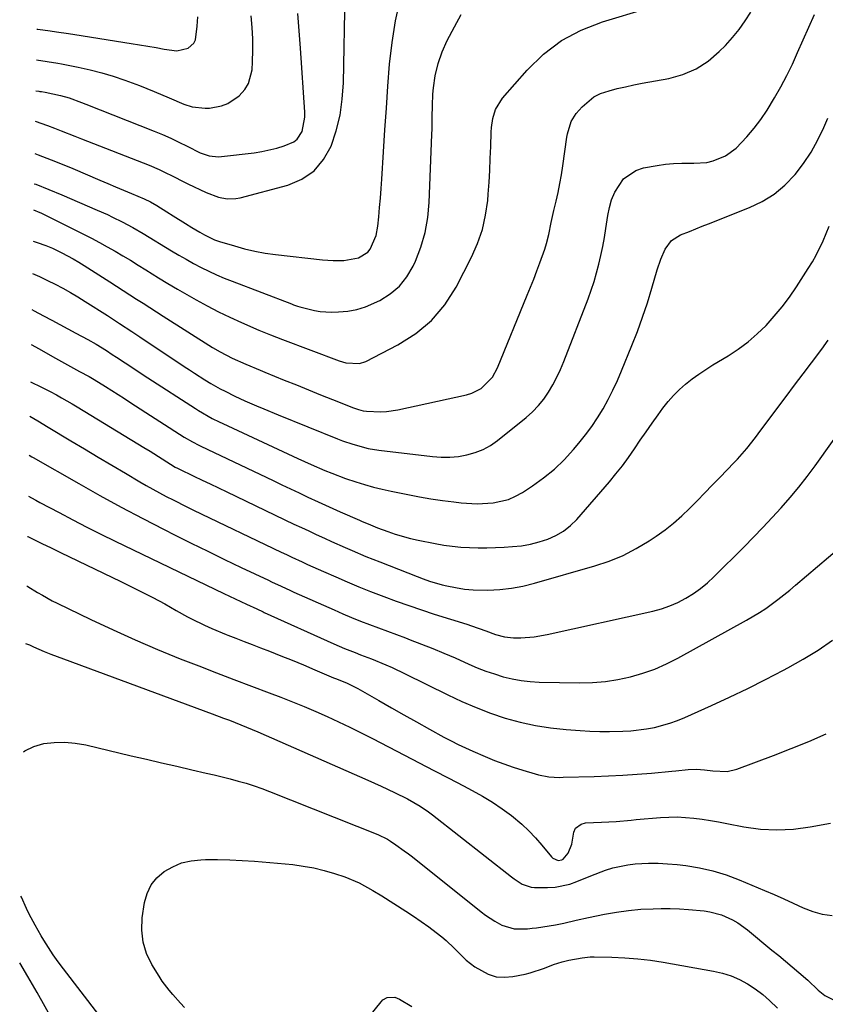
# Model space of a CAD drawing. Units: inches. Extents: x 1885136 to 1889710, y 432604 to 437960.
# Drawn here: x 1885202 to 1885452, y 436266 to 436572 of the extents above; entities that cross this region are included whole.
import ezdxf

# ---------------------------------------------------------------- set-up
doc = ezdxf.new("R2010")
doc.units = ezdxf.units.IN
doc.header["$MEASUREMENT"] = 0
doc.layers.add('7', color=7, linetype='Continuous')
doc.layers.add('8', color=7, linetype='Continuous')

msp = doc.modelspace()

# ---------------------------------------------------------------- linework, layer by layer
at = {"layer": '7', "color": 18}
for points in [[(1885206.89, 436540.23, 1752), (1885210.71, 436538.87, 1752), (1885212.89, 436538.03, 1752), (1885214.98, 436537.21, 1752), (1885219.15, 436535.57, 1752), (1885221.24, 436534.75, 1752), (1885242.27, 436526.52, 1752), (1885245.35, 436525.22, 1752), (1885246.86, 436524.51, 1752), (1885249.84, 436523.02, 1752), (1885252.83, 436521.52, 1752), (1885254.33, 436520.78, 1752), (1885260.01, 436518.01, 1752), (1885263.84, 436516.59, 1752), (1885266.51, 436516.1, 1752), (1885269.18, 436516.18, 1752), (1885270.51, 436516.44, 1752), (1885285.35, 436520.32, 1752), (1885289.75, 436522.21, 1752), (1885293.57, 436524.75, 1752), (1885296.5, 436528.27, 1752), (1885298.85, 436532.44, 1752), (1885300.4, 436537.26, 1752), (1885301.61, 436542.14, 1752), (1885302.3, 436547.12, 1752), (1885302.65, 436552.17, 1752), (1885303.14, 436580.05, 1752)], [(1885206.38, 436512.64, 1758), (1885208.27, 436511.86, 1758), (1885208.63, 436511.68, 1758), (1885221.86, 436505.09, 1758), (1885224.34, 436503.82, 1758), (1885226.81, 436502.52, 1758), (1885229.25, 436501.18, 1758), (1885231.67, 436499.8, 1758), (1885234.07, 436498.39, 1758), (1885236.47, 436496.96, 1758), (1885238.84, 436495.5, 1758), (1885241.21, 436494.02, 1758), (1885245.18, 436491.54, 1758), (1885248.1, 436489.76, 1758), (1885251.04, 436488.02, 1758), (1885254, 436486.3, 1758), (1885256.84, 436484.67, 1758), (1885260.3, 436482.77, 1758), (1885263.79, 436480.95, 1758), (1885267.35, 436479.24, 1758), (1885270.94, 436477.61, 1758), (1885276.39, 436475.26, 1758), (1885280.01, 436473.77, 1758), (1885283.67, 436472.38, 1758), (1885301.3, 436465.73, 1758), (1885303.38, 436465.1, 1758), (1885307.64, 436464.84, 1758), (1885309.64, 436465.53, 1758), (1885319.6, 436470.65, 1758), (1885325.1, 436474.16, 1758), (1885330.03, 436478.24, 1758), (1885334.12, 436483.16, 1758), (1885337.64, 436488.65, 1758), (1885342.42, 436497.91, 1758), (1885344.29, 436502.16, 1758), (1885345.82, 436506.5, 1758), (1885346.82, 436511, 1758), (1885347.47, 436515.59, 1758), (1885347.62, 436517.56, 1758), (1885347.89, 436521.25, 1758), (1885348.12, 436524.94, 1758), (1885348.29, 436528.64, 1758), (1885348.42, 436532.34, 1758), (1885348.54, 436536.86, 1758), (1885348.63, 436538.29, 1758), (1885349.07, 436541.11, 1758), (1885349.9, 436543.83, 1758), (1885352.11, 436547.42, 1758), (1885359.74, 436556.12, 1758), (1885364.84, 436561.03, 1758), (1885370.36, 436565.27, 1758), (1885376.52, 436568.54, 1758), (1885383.1, 436571.14, 1758), (1885396.89, 436575.28, 1758)], [(1885206.71, 436530.21, 1754), (1885207.82, 436529.8, 1754), (1885213.18, 436527.69, 1754), (1885218.52, 436525.49, 1754), (1885226.92, 436521.92, 1754), (1885229.39, 436520.87, 1754), (1885231.86, 436519.82, 1754), (1885234.33, 436518.77, 1754), (1885236.79, 436517.73, 1754), (1885240.71, 436516.07, 1754), (1885242.72, 436515.12, 1754), (1885244.65, 436514.02, 1754), (1885247.78, 436512.04, 1754), (1885249.71, 436510.82, 1754), (1885253.61, 436508.41, 1754), (1885255.56, 436507.21, 1754), (1885258.02, 436505.71, 1754), (1885259.49, 436504.86, 1754), (1885262.54, 436503.38, 1754), (1885264.14, 436502.82, 1754), (1885268.78, 436501.42, 1754), (1885271.93, 436500.55, 1754), (1885275.11, 436499.81, 1754), (1885278.32, 436499.23, 1754), (1885281.55, 436498.77, 1754), (1885296.09, 436497.1, 1754), (1885299.45, 436496.86, 1754), (1885302.82, 436496.92, 1754), (1885307.28, 436497.72, 1754), (1885310.27, 436499.52, 1754), (1885310.99, 436500.42, 1754), (1885312.79, 436504.69, 1754), (1885313.32, 436507.57, 1754), (1885313.6, 436510.48, 1754), (1885313.87, 436513.41, 1754), (1885314.12, 436516.34, 1754), (1885314.34, 436519.28, 1754), (1885314.54, 436522.21, 1754), (1885315.07, 436530.72, 1754), (1885315.51, 436537.52, 1754), (1885315.98, 436544.32, 1754), (1885316.48, 436551.12, 1754), (1885317.01, 436557.92, 1754), (1885317.77, 436564.68, 1754), (1885318.8, 436571.39, 1754), (1885320.25, 436578.02, 1754)], [(1885206.02, 436492.88, 1762), (1885208.21, 436491.93, 1762), (1885210.71, 436490.72, 1762), (1885213.05, 436489.55, 1762), (1885215.43, 436488.3, 1762), (1885217.79, 436487, 1762), (1885220.11, 436485.63, 1762), (1885222.4, 436484.21, 1762), (1885229.3, 436479.78, 1762), (1885230.56, 436478.96, 1762), (1885233.08, 436477.31, 1762), (1885236.85, 436474.82, 1762), (1885239.35, 436473.16, 1762), (1885253.19, 436463.94, 1762), (1885254.78, 436462.89, 1762), (1885256.39, 436461.85, 1762), (1885259.62, 436459.81, 1762), (1885261.44, 436458.71, 1762), (1885264.39, 436457.03, 1762), (1885265.89, 436456.24, 1762), (1885268.93, 436454.73, 1762), (1885272.01, 436453.31, 1762), (1885275.63, 436451.72, 1762), (1885277.88, 436450.76, 1762), (1885282.4, 436448.9, 1762), (1885300.84, 436441.47, 1762), (1885302.4, 436440.87, 1762), (1885305.54, 436439.78, 1762), (1885310.36, 436438.49, 1762), (1885313.65, 436437.96, 1762), (1885330.34, 436435.96, 1762), (1885333.02, 436435.77, 1762), (1885335.7, 436435.76, 1762), (1885338.36, 436436.01, 1762), (1885341.01, 436436.44, 1762), (1885343.58, 436437.17, 1762), (1885346.04, 436438.13, 1762), (1885348.33, 436439.43, 1762), (1885350.53, 436440.95, 1762), (1885359.44, 436448.13, 1762), (1885361.41, 436449.89, 1762), (1885363.25, 436451.77, 1762), (1885364.9, 436453.82, 1762), (1885366.4, 436455.99, 1762), (1885367.74, 436458.28, 1762), (1885368.99, 436460.62, 1762), (1885370.11, 436463.02, 1762), (1885371.13, 436465.47, 1762), (1885378.65, 436485, 1762), (1885379.62, 436487.65, 1762), (1885380.52, 436490.33, 1762), (1885381.31, 436493.03, 1762), (1885382.04, 436495.75, 1762), (1885382.68, 436498.5, 1762), (1885383.26, 436501.26, 1762), (1885383.76, 436504.04, 1762), (1885384.2, 436506.83, 1762), (1885384.77, 436510.9, 1762), (1885385.28, 436513.39, 1762), (1885385.98, 436515.81, 1762), (1885386.97, 436518.12, 1762), (1885389.69, 436522.27, 1762), (1885393.54, 436524.93, 1762), (1885395.87, 436525.67, 1762), (1885400.11, 436526.45, 1762), (1885402.68, 436526.83, 1762), (1885405.26, 436527.1, 1762), (1885407.84, 436527.2, 1762), (1885411.48, 436527.15, 1762), (1885415.57, 436527.43, 1762), (1885417.55, 436527.92, 1762), (1885421.34, 436529.48, 1762), (1885424.66, 436531.82, 1762), (1885428.02, 436535.36, 1762), (1885430.26, 436538.03, 1762), (1885432.39, 436540.79, 1762), (1885434.34, 436543.67, 1762), (1885436.64, 436547.45, 1762), (1885438.56, 436550.92, 1762), (1885440.41, 436554.43, 1762), (1885442.14, 436557.99, 1762), (1885443.79, 436561.59, 1762), (1885449.01, 436573.43, 1762)], [(1885206.53, 436520.78, 1756), (1885207.05, 436520.59, 1756), (1885211.08, 436518.99, 1756), (1885215.09, 436517.33, 1756), (1885226.16, 436512.58, 1756), (1885229.33, 436511.16, 1756), (1885230.9, 436510.41, 1756), (1885233.9, 436508.9, 1756), (1885237.17, 436507.16, 1756), (1885240.37, 436505.29, 1756), (1885249.21, 436499.94, 1756), (1885251.48, 436498.6, 1756), (1885253.77, 436497.29, 1756), (1885256.08, 436496.02, 1756), (1885258.41, 436494.77, 1756), (1885260.77, 436493.59, 1756), (1885263.15, 436492.47, 1756), (1885265.57, 436491.43, 1756), (1885268.02, 436490.45, 1756), (1885286.5, 436483.41, 1756), (1885287.13, 436483.17, 1756), (1885288.4, 436482.7, 1756), (1885289.05, 436482.51, 1756), (1885293.63, 436481.32, 1756), (1885295.4, 436481.03, 1756), (1885298.98, 436480.85, 1756), (1885301.15, 436480.9, 1756), (1885304, 436481.15, 1756), (1885306.79, 436481.65, 1756), (1885309.49, 436482.5, 1756), (1885313.99, 436484.51, 1756), (1885317.21, 436486.55, 1756), (1885320.06, 436488.94, 1756), (1885322.36, 436491.87, 1756), (1885324.29, 436495.15, 1756), (1885324.99, 436496.69, 1756), (1885326.69, 436501.1, 1756), (1885328.03, 436505.6, 1756), (1885328.84, 436510.23, 1756), (1885329.3, 436514.93, 1756), (1885330.11, 436536.1, 1756), (1885330.17, 436537.89, 1756), (1885330.25, 436541.47, 1756), (1885330.31, 436545.06, 1756), (1885330.47, 436548.63, 1756), (1885330.61, 436550.63, 1756), (1885331.12, 436554.37, 1756), (1885332.04, 436558.13, 1756), (1885333.32, 436561.78, 1756), (1885334.93, 436565.3, 1756), (1885337.14, 436569.58, 1756), (1885339.25, 436573.38, 1756)], [(1885207.25, 436559.26, 1748), (1885207.29, 436559.25, 1748), (1885210.57, 436558.8, 1748), (1885213.93, 436558.27, 1748), (1885215.04, 436558.06, 1748), (1885220.22, 436557.04, 1748), (1885223.9, 436556.22, 1748), (1885227.54, 436555.29, 1748), (1885231.13, 436554.18, 1748), (1885234.69, 436552.96, 1748), (1885239.24, 436551.27, 1748), (1885241.56, 436550.38, 1748), (1885243.87, 436549.46, 1748), (1885248.45, 436547.48, 1748), (1885253.02, 436545.53, 1748), (1885255.64, 436544.7, 1748), (1885259.67, 436544.23, 1748), (1885261.03, 436544.32, 1748), (1885264.78, 436545.01, 1748), (1885266.76, 436545.73, 1748), (1885270.28, 436548.12, 1748), (1885271.96, 436550.03, 1748), (1885273.12, 436551.9, 1748), (1885274.24, 436556.21, 1748), (1885274.41, 436558.68, 1748), (1885274.54, 436562.26, 1748), (1885274.54, 436565.83, 1748), (1885274.31, 436569.4, 1748), (1885273.95, 436572.96, 1748)], [(1885207.42, 436568.86, 1746), (1885207.72, 436568.83, 1746), (1885211.54, 436568.31, 1746), (1885213.44, 436568.05, 1746), (1885217.25, 436567.49, 1746), (1885219.15, 436567.19, 1746), (1885236.67, 436564.41, 1746), (1885239.25, 436563.99, 1746), (1885241.83, 436563.56, 1746), (1885244.41, 436563.12, 1746), (1885246.98, 436562.66, 1746), (1885250.83, 436562.1, 1746), (1885254.44, 436562.92, 1746), (1885256.2, 436564.48, 1746), (1885256.69, 436565.53, 1746), (1885257.24, 436569.79, 1746), (1885257.43, 436572.63, 1746)], [(1885205.81, 436481.64, 1764), (1885206.59, 436481.21, 1764), (1885209.48, 436479.65, 1764), (1885211.98, 436478.31, 1764), (1885214.49, 436476.96, 1764), (1885217, 436475.63, 1764), (1885219.51, 436474.3, 1764), (1885223.26, 436472.31, 1764), (1885225.77, 436470.88, 1764), (1885229.01, 436468.9, 1764), (1885230.82, 436467.73, 1764), (1885232.17, 436466.83, 1764), (1885234.79, 436465.1, 1764), (1885236.56, 436463.93, 1764), (1885240.09, 436461.61, 1764), (1885241.86, 436460.46, 1764), (1885256.63, 436450.89, 1764), (1885257.65, 436450.24, 1764), (1885261.88, 436447.81, 1764), (1885264.06, 436446.72, 1764), (1885265.16, 436446.19, 1764), (1885288.45, 436435.38, 1764), (1885292.64, 436433.47, 1764), (1885296.86, 436431.62, 1764), (1885298.99, 436430.73, 1764), (1885303.3, 436429.11, 1764), (1885306.5, 436428.05, 1764), (1885309.21, 436427.23, 1764), (1885311.94, 436426.46, 1764), (1885314.69, 436425.8, 1764), (1885317.46, 436425.19, 1764), (1885322.69, 436424.14, 1764), (1885326.25, 436423.47, 1764), (1885329.81, 436422.85, 1764), (1885333.39, 436422.31, 1764), (1885336.98, 436421.82, 1764), (1885339.2, 436421.55, 1764), (1885344.17, 436421.23, 1764), (1885349.14, 436421.51, 1764), (1885353.92, 436422.63, 1764), (1885356.15, 436423.61, 1764), (1885358.31, 436424.81, 1764), (1885361.36, 436426.8, 1764), (1885364.86, 436429.3, 1764), (1885368.19, 436431.99, 1764), (1885371.27, 436434.96, 1764), (1885374.18, 436438.13, 1764), (1885375.82, 436440.08, 1764), (1885377.86, 436442.65, 1764), (1885379.81, 436445.29, 1764), (1885381.62, 436448.02, 1764), (1885383.33, 436450.83, 1764), (1885384.91, 436453.72, 1764), (1885386.4, 436456.64, 1764), (1885387.78, 436459.62, 1764), (1885389.09, 436462.64, 1764), (1885392.28, 436470.47, 1764), (1885393.99, 436474.87, 1764), (1885395.62, 436479.3, 1764), (1885397.1, 436483.78, 1764), (1885398.5, 436488.29, 1764), (1885400.18, 436494.05, 1764), (1885401.29, 436497.3, 1764), (1885402.66, 436500.45, 1764), (1885404.6, 436503.08, 1764), (1885407.37, 436504.84, 1764), (1885410.15, 436505.95, 1764), (1885414.14, 436507.55, 1764), (1885416.13, 436508.34, 1764), (1885428.83, 436513.39, 1764), (1885432.77, 436515.3, 1764), (1885436.46, 436517.56, 1764), (1885439.78, 436520.34, 1764), (1885442.99, 436523.62, 1764), (1885445.62, 436527.05, 1764), (1885448.03, 436530.61, 1764), (1885450.09, 436534.38, 1764), (1885451.92, 436538.3, 1764), (1885453.13, 436541.21, 1764)], [(1885205.61, 436470.8, 1766), (1885208.05, 436469.39, 1766), (1885212.24, 436467.03, 1766), (1885219.67, 436462.9, 1766), (1885220.66, 436462.36, 1766), (1885223.65, 436460.79, 1766), (1885225.14, 436459.93, 1766), (1885228.66, 436457.74, 1766), (1885232.65, 436455.22, 1766), (1885234.64, 436453.96, 1766), (1885236.63, 436452.68, 1766), (1885253.16, 436442, 1766), (1885255.7, 436440.48, 1766), (1885257.66, 436439.45, 1766), (1885258.33, 436439.13, 1766), (1885280.79, 436428.46, 1766), (1885283.49, 436427.18, 1766), (1885286.2, 436425.9, 1766), (1885288.92, 436424.63, 1766), (1885291.63, 436423.36, 1766), (1885294.78, 436421.9, 1766), (1885297.07, 436420.85, 1766), (1885299.37, 436419.82, 1766), (1885301.66, 436418.8, 1766), (1885307.59, 436416.18, 1766), (1885308.29, 436415.88, 1766), (1885311.09, 436414.67, 1766), (1885313.21, 436413.83, 1766), (1885316.42, 436412.63, 1766), (1885318.76, 436411.83, 1766), (1885323.5, 436410.48, 1766), (1885325.91, 436409.94, 1766), (1885331.15, 436408.89, 1766), (1885333.8, 436408.43, 1766), (1885336.46, 436408.05, 1766), (1885339.14, 436407.81, 1766), (1885341.82, 436407.64, 1766), (1885344.51, 436407.58, 1766), (1885347.21, 436407.58, 1766), (1885349.9, 436407.65, 1766), (1885352.59, 436407.78, 1766), (1885355.2, 436407.94, 1766), (1885357.99, 436408.23, 1766), (1885360.75, 436408.69, 1766), (1885363.46, 436409.38, 1766), (1885366.13, 436410.23, 1766), (1885368.66, 436411.38, 1766), (1885371.02, 436412.75, 1766), (1885373.16, 436414.47, 1766), (1885375.13, 436416.42, 1766), (1885385.28, 436428.11, 1766), (1885387.34, 436430.58, 1766), (1885389.34, 436433.1, 1766), (1885391.25, 436435.69, 1766), (1885393.08, 436438.33, 1766), (1885394.89, 436441, 1766), (1885396.71, 436443.66, 1766), (1885398.56, 436446.3, 1766), (1885400.43, 436448.92, 1766), (1885401.93, 436450.99, 1766), (1885403.51, 436453.03, 1766), (1885405.2, 436454.97, 1766), (1885407.03, 436456.77, 1766), (1885408.96, 436458.48, 1766), (1885410.99, 436460.08, 1766), (1885413.07, 436461.61, 1766), (1885415.21, 436463.05, 1766), (1885417.4, 436464.43, 1766), (1885422.15, 436467.28, 1766), (1885425.33, 436469.36, 1766), (1885428.38, 436471.61, 1766), (1885431.24, 436474.1, 1766), (1885433.98, 436476.74, 1766), (1885436.53, 436479.58, 1766), (1885438.97, 436482.5, 1766), (1885441.24, 436485.55, 1766), (1885443.4, 436488.69, 1766), (1885447.1, 436494.4, 1766), (1885448.38, 436496.49, 1766), (1885449.58, 436498.61, 1766), (1885451.69, 436503.02, 1766), (1885453.54, 436507.56, 1766)], [(1885205.39, 436459.19, 1768), (1885208.81, 436457.55, 1768), (1885211.49, 436456.17, 1768), (1885213.45, 436455.11, 1768), (1885215.07, 436454.19, 1768), (1885218.3, 436452.32, 1768), (1885219.91, 436451.36, 1768), (1885238.74, 436439.91, 1768), (1885240.65, 436438.74, 1768), (1885242.55, 436437.57, 1768), (1885246.34, 436435.2, 1768), (1885250.35, 436432.69, 1768), (1885251.04, 436432.32, 1768), (1885251.27, 436432.2, 1768), (1885251.5, 436432.09, 1768), (1885256.15, 436429.87, 1768), (1885258.7, 436428.64, 1768), (1885261.26, 436427.42, 1768), (1885263.82, 436426.2, 1768), (1885266.37, 436424.98, 1768), (1885287.28, 436414.97, 1768), (1885289.57, 436413.89, 1768), (1885291.86, 436412.81, 1768), (1885294.15, 436411.75, 1768), (1885296.81, 436410.53, 1768), (1885298.93, 436409.57, 1768), (1885303.18, 436407.67, 1768), (1885305.31, 436406.74, 1768), (1885309.6, 436404.91, 1768), (1885313.91, 436403.17, 1768), (1885325.51, 436398.6, 1768), (1885327.42, 436397.89, 1768), (1885329.35, 436397.23, 1768), (1885333.28, 436396.11, 1768), (1885334.74, 436395.75, 1768), (1885337.47, 436395.18, 1768), (1885340.22, 436394.75, 1768), (1885342.99, 436394.52, 1768), (1885347.54, 436394.45, 1768), (1885351.21, 436394.63, 1768), (1885354.84, 436395, 1768), (1885358.43, 436395.67, 1768), (1885362, 436396.54, 1768), (1885380.8, 436401.94, 1768), (1885385.22, 436403.43, 1768), (1885389.52, 436405.19, 1768), (1885393.64, 436407.34, 1768), (1885397.64, 436409.75, 1768), (1885399.84, 436411.22, 1768), (1885402.58, 436413.18, 1768), (1885405.23, 436415.25, 1768), (1885407.75, 436417.47, 1768), (1885410.18, 436419.8, 1768), (1885412.54, 436422.21, 1768), (1885414.9, 436424.63, 1768), (1885417.25, 436427.05, 1768), (1885419.6, 436429.47, 1768), (1885424.09, 436434.11, 1768), (1885425.08, 436435.17, 1768), (1885427.97, 436438.44, 1768), (1885430.69, 436441.85, 1768), (1885431.57, 436443.01, 1768), (1885437.62, 436451.15, 1768), (1885440.23, 436454.65, 1768), (1885442.85, 436458.15, 1768), (1885445.47, 436461.64, 1768), (1885448.1, 436465.12, 1768), (1885451.27, 436469.3, 1768), (1885453.26, 436472.16, 1768)], [(1885204.97, 436436.37, 1772), (1885205.79, 436435.89, 1772), (1885206.25, 436435.63, 1772), (1885220.39, 436427.53, 1772), (1885226.97, 436423.82, 1772), (1885233.59, 436420.2, 1772), (1885240.26, 436416.67, 1772), (1885246.98, 436413.22, 1772), (1885250.17, 436411.61, 1772), (1885255.33, 436409.04, 1772), (1885260.5, 436406.49, 1772), (1885265.69, 436403.98, 1772), (1885270.89, 436401.49, 1772), (1885279.35, 436397.48, 1772), (1885280.33, 436397.01, 1772), (1885283.27, 436395.63, 1772), (1885286.23, 436394.28, 1772), (1885287.22, 436393.83, 1772), (1885299.72, 436388.25, 1772), (1885302.44, 436387.05, 1772), (1885305.19, 436385.89, 1772), (1885307.95, 436384.78, 1772), (1885310.72, 436383.7, 1772), (1885313.51, 436382.65, 1772), (1885316.3, 436381.61, 1772), (1885319.09, 436380.57, 1772), (1885321.88, 436379.54, 1772), (1885323.37, 436379, 1772), (1885326.9, 436377.66, 1772), (1885330.41, 436376.28, 1772), (1885333.88, 436374.82, 1772), (1885337.34, 436373.31, 1772), (1885341.59, 436371.41, 1772), (1885344.22, 436370.3, 1772), (1885346.87, 436369.26, 1772), (1885349.57, 436368.34, 1772), (1885352.3, 436367.5, 1772), (1885355.06, 436366.82, 1772), (1885357.85, 436366.3, 1772), (1885360.66, 436365.99, 1772), (1885363.5, 436365.83, 1772), (1885376.09, 436365.63, 1772), (1885380.08, 436365.72, 1772), (1885384.03, 436366.02, 1772), (1885387.96, 436366.63, 1772), (1885391.85, 436367.44, 1772), (1885395.68, 436368.56, 1772), (1885399.42, 436369.87, 1772), (1885403.06, 436371.47, 1772), (1885406.61, 436373.26, 1772), (1885427.93, 436385.06, 1772), (1885431.95, 436387.45, 1772), (1885433.89, 436388.75, 1772), (1885437.68, 436391.5, 1772), (1885441.35, 436394.41, 1772), (1885443.15, 436395.91, 1772), (1885456.79, 436407.57, 1772)], [(1885204.73, 436423.67, 1774), (1885205.69, 436423.13, 1774), (1885207.02, 436422.4, 1774), (1885208.35, 436421.68, 1774), (1885214.28, 436418.51, 1774), (1885218.6, 436416.24, 1774), (1885222.93, 436414, 1774), (1885227.29, 436411.82, 1774), (1885231.68, 436409.68, 1774), (1885265.52, 436393.39, 1774), (1885267.27, 436392.56, 1774), (1885270.77, 436390.89, 1774), (1885272.52, 436390.06, 1774), (1885275.7, 436388.57, 1774), (1885277.69, 436387.65, 1774), (1885278.03, 436387.5, 1774), (1885299.65, 436377.73, 1774), (1885301.3, 436377.01, 1774), (1885302.95, 436376.3, 1774), (1885306.29, 436374.97, 1774), (1885307.97, 436374.32, 1774), (1885311.32, 436373.01, 1774), (1885315.79, 436371.19, 1774), (1885317.82, 436370.31, 1774), (1885321.81, 436368.42, 1774), (1885335.06, 436361.84, 1774), (1885339.43, 436359.8, 1774), (1885343.86, 436357.89, 1774), (1885348.38, 436356.2, 1774), (1885352.95, 436354.65, 1774), (1885357.6, 436353.37, 1774), (1885362.29, 436352.3, 1774), (1885367.04, 436351.56, 1774), (1885371.83, 436351.04, 1774), (1885376.2, 436350.72, 1774), (1885379.23, 436350.55, 1774), (1885382.27, 436350.44, 1774), (1885385.31, 436350.43, 1774), (1885389.45, 436350.52, 1774), (1885391.94, 436350.67, 1774), (1885396.86, 436351.27, 1774), (1885399.31, 436351.72, 1774), (1885404.09, 436353.01, 1774), (1885406.42, 436353.86, 1774), (1885408.72, 436354.81, 1774), (1885416.98, 436358.53, 1774), (1885422.65, 436361.15, 1774), (1885428.27, 436363.84, 1774), (1885433.85, 436366.64, 1774), (1885439.38, 436369.51, 1774), (1885440.76, 436370.24, 1774), (1885445.51, 436372.92, 1774), (1885450.16, 436375.76, 1774), (1885454.65, 436378.82, 1774)], [(1885204.5, 436411.13, 1776), (1885204.58, 436411.09, 1776), (1885208.91, 436408.94, 1776), (1885211.8, 436407.53, 1776), (1885213.24, 436406.83, 1776), (1885214.69, 436406.13, 1776), (1885233.5, 436397.07, 1776), (1885235.99, 436395.85, 1776), (1885238.47, 436394.61, 1776), (1885240.94, 436393.35, 1776), (1885243.4, 436392.07, 1776), (1885247.1, 436390.11, 1776), (1885250.63, 436388.11, 1776), (1885254.18, 436386.14, 1776), (1885255.39, 436385.53, 1776), (1885259.5, 436383.52, 1776), (1885261.7, 436382.51, 1776), (1885266.18, 436380.64, 1776), (1885266.72, 436380.43, 1776), (1885269.25, 436379.44, 1776), (1885271.79, 436378.45, 1776), (1885274.32, 436377.47, 1776), (1885276.86, 436376.49, 1776), (1885279.66, 436375.41, 1776), (1885283.2, 436374.03, 1776), (1885286.72, 436372.62, 1776), (1885290.23, 436371.16, 1776), (1885293.73, 436369.68, 1776), (1885299.57, 436367.16, 1776), (1885300.14, 436366.92, 1776), (1885303.59, 436365.55, 1776), (1885307.1, 436363.87, 1776), (1885313.62, 436360.1, 1776), (1885317.53, 436357.85, 1776), (1885321.46, 436355.62, 1776), (1885325.4, 436353.41, 1776), (1885329.35, 436351.22, 1776), (1885333.87, 436348.73, 1776), (1885336.08, 436347.55, 1776), (1885338.32, 436346.41, 1776), (1885340.59, 436345.34, 1776), (1885342.88, 436344.31, 1776), (1885346.72, 436342.66, 1776), (1885349.59, 436341.48, 1776), (1885352.48, 436340.37, 1776), (1885355.41, 436339.37, 1776), (1885358.36, 436338.43, 1776), (1885362.18, 436337.3, 1776), (1885363.25, 436337.01, 1776), (1885366.5, 436336.4, 1776), (1885369.81, 436336.2, 1776), (1885370.92, 436336.21, 1776), (1885380.61, 436336.49, 1776), (1885385.06, 436336.66, 1776), (1885389.5, 436336.88, 1776), (1885393.93, 436337.19, 1776), (1885398.36, 436337.55, 1776), (1885404.65, 436338.13, 1776), (1885405.93, 436338.25, 1776), (1885409.79, 436338.6, 1776), (1885412.37, 436338.73, 1776), (1885414.88, 436338.5, 1776), (1885417.4, 436338.2, 1776), (1885421.91, 436338.04, 1776), (1885424.9, 436338.77, 1776), (1885436.3, 436343.01, 1776), (1885441.79, 436345.14, 1776), (1885447.23, 436347.38, 1776), (1885452.61, 436349.78, 1776)], [(1885204.22, 436395.78, 1778), (1885204.61, 436395.55, 1778), (1885207.6, 436393.7, 1778), (1885209.1, 436392.8, 1778), (1885212.17, 436391.11, 1778), (1885213.73, 436390.32, 1778), (1885224.2, 436385.24, 1778), (1885231.05, 436382.02, 1778), (1885237.94, 436378.91, 1778), (1885244.91, 436375.95, 1778), (1885251.92, 436373.1, 1778), (1885257.72, 436370.83, 1778), (1885263.17, 436368.7, 1778), (1885268.62, 436366.6, 1778), (1885274.09, 436364.52, 1778), (1885279.57, 436362.47, 1778), (1885283.21, 436361.11, 1778), (1885286.85, 436359.71, 1778), (1885290.47, 436358.25, 1778), (1885294.06, 436356.71, 1778), (1885297.63, 436355.11, 1778), (1885301.16, 436353.45, 1778), (1885304.68, 436351.76, 1778), (1885308.17, 436350.01, 1778), (1885311.65, 436348.23, 1778), (1885321.58, 436343.06, 1778), (1885326.17, 436340.68, 1778), (1885330.76, 436338.29, 1778), (1885335.35, 436335.92, 1778), (1885339.95, 436333.54, 1778), (1885342.69, 436332.12, 1778), (1885345.86, 436330.37, 1778), (1885348.95, 436328.5, 1778), (1885351.92, 436326.46, 1778), (1885354.83, 436324.3, 1778), (1885358.09, 436321.6, 1778), (1885360.28, 436319.57, 1778), (1885362.34, 436317.41, 1778), (1885364.31, 436315.15, 1778), (1885367.32, 436311.46, 1778), (1885367.75, 436311.04, 1778), (1885369.36, 436310.35, 1778), (1885370.49, 436310.51, 1778), (1885370.97, 436310.79, 1778), (1885372.48, 436312.62, 1778), (1885373.58, 436315.39, 1778), (1885374.27, 436319.19, 1778), (1885374.81, 436320.45, 1778), (1885376.5, 436321.67, 1778), (1885377.89, 436322.05, 1778), (1885382.84, 436322.22, 1778), (1885387.44, 436322.51, 1778), (1885392.03, 436322.91, 1778), (1885393.56, 436323.05, 1778), (1885401.16, 436323.72, 1778), (1885403.75, 436323.86, 1778), (1885406.34, 436323.89, 1778), (1885408.93, 436323.75, 1778), (1885411.51, 436323.5, 1778), (1885414.09, 436323.15, 1778), (1885416.66, 436322.75, 1778), (1885419.23, 436322.32, 1778), (1885421.79, 436321.85, 1778), (1885427.02, 436320.83, 1778), (1885432.2, 436320.13, 1778), (1885437.37, 436319.83, 1778), (1885442.55, 436320.1, 1778), (1885447.73, 436320.77, 1778), (1885454.02, 436321.95, 1778)], [(1885203.26, 436344.11, 1782), (1885203.67, 436344.46, 1782), (1885206.45, 436345.81, 1782), (1885209.5, 436346.73, 1782), (1885212.79, 436347.08, 1782), (1885216.06, 436347.17, 1782), (1885219.33, 436346.86, 1782), (1885222.58, 436346.3, 1782), (1885236.73, 436342.93, 1782), (1885241.43, 436341.82, 1782), (1885246.14, 436340.72, 1782), (1885250.85, 436339.63, 1782), (1885255.57, 436338.54, 1782), (1885260, 436337.53, 1782), (1885262.49, 436336.95, 1782), (1885264.98, 436336.35, 1782), (1885267.47, 436335.71, 1782), (1885269.95, 436335.06, 1782), (1885272.41, 436334.36, 1782), (1885274.86, 436333.59, 1782), (1885277.27, 436332.75, 1782), (1885279.67, 436331.84, 1782), (1885313.32, 436318.48, 1782), (1885316.32, 436317, 1782), (1885317.26, 436316.4, 1782), (1885318.97, 436315.23, 1782), (1885321.56, 436313.38, 1782), (1885322.83, 436312.42, 1782), (1885324.08, 436311.44, 1782), (1885345.46, 436294.41, 1782), (1885346.84, 436293.37, 1782), (1885349.74, 436291.47, 1782), (1885351.85, 436290.29, 1782), (1885355.73, 436289.09, 1782), (1885359.88, 436289.12, 1782), (1885361.26, 436289.26, 1782), (1885362.64, 436289.45, 1782), (1885368.55, 436290.37, 1782), (1885371.12, 436290.84, 1782), (1885374.95, 436291.75, 1782), (1885378.78, 436292.62, 1782), (1885383.73, 436293.65, 1782), (1885387.5, 436294.32, 1782), (1885391.28, 436294.85, 1782), (1885395.09, 436295.17, 1782), (1885398.91, 436295.34, 1782), (1885401.37, 436295.38, 1782), (1885404.22, 436295.38, 1782), (1885407.07, 436295.3, 1782), (1885409.92, 436295.12, 1782), (1885414.69, 436294.65, 1782), (1885416.54, 436294.36, 1782), (1885420.14, 436293.4, 1782), (1885423.56, 436291.89, 1782), (1885425.19, 436290.98, 1782), (1885428.23, 436288.79, 1782), (1885435.8, 436282.5, 1782), (1885437.9, 436280.76, 1782), (1885439.98, 436279.01, 1782), (1885442.07, 436277.25, 1782), (1885444.15, 436275.49, 1782), (1885446.95, 436273.11, 1782), (1885450.15, 436270.05, 1782), (1885452.19, 436268.35, 1782), (1885454.9, 436267.07, 1782)], [(1885253.21, 436264.68, 1784), (1885252.04, 436266.03, 1784), (1885249.65, 436268.68, 1784), (1885248.48, 436270.03, 1784), (1885246.34, 436272.86, 1784), (1885245.36, 436274.35, 1784), (1885243.12, 436278.01, 1784), (1885241.49, 436281.45, 1784), (1885240.37, 436285, 1784), (1885240.01, 436288.7, 1784), (1885240.15, 436292.5, 1784), (1885240.85, 436297.27, 1784), (1885241.66, 436300.13, 1784), (1885242.87, 436302.74, 1784), (1885244.7, 436304.97, 1784), (1885246.93, 436306.93, 1784), (1885249.6, 436308.42, 1784), (1885252.37, 436309.57, 1784), (1885255.3, 436310.24, 1784), (1885258.34, 436310.58, 1784), (1885259.74, 436310.61, 1784), (1885263.55, 436310.64, 1784), (1885267.36, 436310.58, 1784), (1885271.17, 436310.39, 1784), (1885274.98, 436310.12, 1784), (1885286.87, 436309.05, 1784), (1885290.17, 436308.63, 1784), (1885293.44, 436308.07, 1784), (1885296.66, 436307.28, 1784), (1885299.85, 436306.34, 1784), (1885303.1, 436305.26, 1784), (1885307.58, 436303.4, 1784), (1885311.82, 436301.03, 1784), (1885314.58, 436299.33, 1784), (1885322.04, 436294.57, 1784), (1885324.44, 436292.99, 1784), (1885326.81, 436291.37, 1784), (1885329.14, 436289.68, 1784), (1885331.44, 436287.95, 1784), (1885333.23, 436286.56, 1784), (1885334.57, 436285.46, 1784), (1885337.1, 436283.09, 1784), (1885339.49, 436280.57, 1784), (1885340.75, 436279.38, 1784), (1885343.51, 436277.3, 1784), (1885347.63, 436274.99, 1784), (1885350.1, 436274.2, 1784), (1885352.68, 436274.02, 1784), (1885355.33, 436274.24, 1784), (1885359.15, 436275.02, 1784), (1885360.66, 436275.38, 1784), (1885365.08, 436276.87, 1784), (1885367.97, 436278.04, 1784), (1885370.61, 436278.79, 1784), (1885372.73, 436279.34, 1784), (1885376.86, 436280.13, 1784), (1885379.36, 436280.35, 1784), (1885380.61, 436280.37, 1784), (1885386.1, 436280.28, 1784), (1885390.1, 436280.12, 1784), (1885394.08, 436279.82, 1784), (1885398.05, 436279.34, 1784), (1885402, 436278.73, 1784), (1885417.62, 436275.94, 1784), (1885420.4, 436275.29, 1784), (1885423.11, 436274.44, 1784), (1885425.71, 436273.31, 1784), (1885428.24, 436271.99, 1784), (1885430.63, 436270.42, 1784), (1885432.93, 436268.73, 1784), (1885435.07, 436266.85, 1784), (1885437.5, 436264.41, 1784)], [(1885226.66, 436262.32, 1782), (1885215.64, 436276.61, 1782), (1885214.03, 436278.79, 1782), (1885212.46, 436281, 1782), (1885210.98, 436283.26, 1782), (1885209.54, 436285.56, 1782), (1885208.74, 436286.91, 1782), (1885206.81, 436290.25, 1782), (1885205, 436293.66, 1782), (1885204.15, 436295.39, 1782), (1885202.58, 436298.91, 1782), (1885202.43, 436299.29, 1782)], [(1885308.64, 436259.34, 1786), (1885314.35, 436266.44, 1786), (1885314.92, 436266.99, 1786), (1885316.26, 436267.74, 1786), (1885318.61, 436267.86, 1786), (1885320.09, 436267.27, 1786), (1885323.95, 436264.92, 1786)]]:
    msp.add_polyline3d(points, dxfattribs=at)
at = {"layer": '8', "color": 18}
for points in [[(1885206.2, 436502.95, 1760), (1885207.44, 436502.48, 1760), (1885210.2, 436501.55, 1760), (1885212.22, 436500.75, 1760), (1885215.14, 436499.29, 1760), (1885218.66, 436497.4, 1760), (1885220.38, 436496.39, 1760), (1885222.08, 436495.34, 1760), (1885230.01, 436490.28, 1760), (1885234.17, 436487.62, 1760), (1885238.31, 436484.93, 1760), (1885240.37, 436483.59, 1760), (1885244.53, 436480.93, 1760), (1885246.61, 436479.6, 1760), (1885261.98, 436469.9, 1760), (1885264.37, 436468.47, 1760), (1885268.09, 436466.52, 1760), (1885272.3, 436464.66, 1760), (1885276.76, 436462.83, 1760), (1885278.24, 436462.22, 1760), (1885284.27, 436459.74, 1760), (1885288.01, 436458.21, 1760), (1885291.76, 436456.68, 1760), (1885295.52, 436455.18, 1760), (1885299.27, 436453.68, 1760), (1885305.82, 436451.09, 1760), (1885307.3, 436450.57, 1760), (1885308.82, 436450.18, 1760), (1885309.86, 436450.06, 1760), (1885314.24, 436449.89, 1760), (1885316.03, 436449.96, 1760), (1885319.59, 436450.49, 1760), (1885340.93, 436455.18, 1760), (1885342.52, 436455.66, 1760), (1885345.41, 436457.15, 1760), (1885348.92, 436460.63, 1760), (1885350.5, 436463.53, 1760), (1885359.76, 436486.09, 1760), (1885360.78, 436488.6, 1760), (1885361.78, 436491.13, 1760), (1885362.75, 436493.66, 1760), (1885363.7, 436496.2, 1760), (1885365.24, 436500.41, 1760), (1885365.79, 436502.2, 1760), (1885366.47, 436504.94, 1760), (1885367.24, 436508.7, 1760), (1885368.06, 436512.45, 1760), (1885368.74, 436515.38, 1760), (1885369.33, 436518.1, 1760), (1885369.87, 436520.83, 1760), (1885370.36, 436523.56, 1760), (1885370.79, 436526.31, 1760), (1885372.11, 436535.25, 1760), (1885372.28, 436536.24, 1760), (1885373.38, 436540.1, 1760), (1885374.97, 436542.6, 1760), (1885376.84, 436544.73, 1760), (1885380.42, 436547.76, 1760), (1885382.5, 436548.79, 1760), (1885385.17, 436549.71, 1760), (1885387.75, 436550.34, 1760), (1885390.33, 436550.94, 1760), (1885392.92, 436551.49, 1760), (1885395.52, 436552, 1760), (1885403.72, 436553.52, 1760), (1885408.1, 436554.76, 1760), (1885412.21, 436556.48, 1760), (1885415.94, 436558.92, 1760), (1885419.42, 436561.85, 1760), (1885421.34, 436563.8, 1760), (1885423.55, 436566.22, 1760), (1885425.64, 436568.73, 1760), (1885427.53, 436571.39, 1760), (1885429.29, 436574.15, 1760)], [(1885207.07, 436549.68, 1750), (1885207.99, 436549.53, 1750), (1885208.3, 436549.48, 1750), (1885208.77, 436549.41, 1750), (1885209.94, 436549.24, 1750), (1885214.71, 436548.25, 1750), (1885217.37, 436547.44, 1750), (1885221.3, 436546.03, 1750), (1885222.6, 436545.53, 1750), (1885243.87, 436537.1, 1750), (1885246.45, 436536.04, 1750), (1885249.01, 436534.92, 1750), (1885251.53, 436533.73, 1750), (1885254.04, 436532.5, 1750), (1885258.14, 436530.43, 1750), (1885260.92, 436529.46, 1750), (1885263.81, 436529.14, 1750), (1885264.79, 436529.2, 1750), (1885274.91, 436530.41, 1750), (1885277.28, 436530.78, 1750), (1885281.95, 436531.85, 1750), (1885284.24, 436532.56, 1750), (1885287.18, 436533.8, 1750), (1885288.3, 436534.64, 1750), (1885289.83, 436537.04, 1750), (1885290.67, 436541.49, 1750), (1885290.66, 436543.01, 1750), (1885289.3, 436562.98, 1750), (1885288.91, 436568.33, 1750), (1885288.47, 436573.68, 1750)], [(1885205.19, 436448.47, 1770), (1885207.73, 436447.01, 1770), (1885210.93, 436445.11, 1770), (1885217.92, 436440.87, 1770), (1885222.15, 436438.32, 1770), (1885226.39, 436435.78, 1770), (1885230.64, 436433.25, 1770), (1885234.89, 436430.74, 1770), (1885239.34, 436428.13, 1770), (1885241.38, 436426.94, 1770), (1885243.44, 436425.78, 1770), (1885247.6, 436423.54, 1770), (1885249.7, 436422.46, 1770), (1885253.93, 436420.35, 1770), (1885256.06, 436419.31, 1770), (1885283.32, 436406.24, 1770), (1885284.95, 436405.46, 1770), (1885286.59, 436404.69, 1770), (1885289.86, 436403.16, 1770), (1885291.5, 436402.41, 1770), (1885294.79, 436400.93, 1770), (1885296.44, 436400.19, 1770), (1885300.25, 436398.5, 1770), (1885303.82, 436396.96, 1770), (1885307.41, 436395.46, 1770), (1885311.02, 436394.01, 1770), (1885315.15, 436392.42, 1770), (1885319.05, 436390.99, 1770), (1885322.96, 436389.6, 1770), (1885326.9, 436388.27, 1770), (1885330.85, 436386.99, 1770), (1885340.96, 436383.81, 1770), (1885342.47, 436383.32, 1770), (1885346.93, 436381.73, 1770), (1885349.9, 436380.64, 1770), (1885352.66, 436379.85, 1770), (1885355.49, 436379.58, 1770), (1885357.73, 436379.63, 1770), (1885361.87, 436379.92, 1770), (1885365.96, 436380.62, 1770), (1885398.82, 436387.9, 1770), (1885401.49, 436388.62, 1770), (1885404.09, 436389.5, 1770), (1885406.6, 436390.61, 1770), (1885409.05, 436391.88, 1770), (1885411.38, 436393.35, 1770), (1885413.63, 436394.94, 1770), (1885415.75, 436396.7, 1770), (1885417.78, 436398.57, 1770), (1885427.13, 436407.92, 1770), (1885430.08, 436410.9, 1770), (1885432.99, 436413.91, 1770), (1885435.87, 436416.96, 1770), (1885438.71, 436420.04, 1770), (1885441.48, 436423.19, 1770), (1885444.16, 436426.4, 1770), (1885446.73, 436429.7, 1770), (1885449.22, 436433.07, 1770), (1885459.44, 436447.45, 1770)], [(1885203.89, 436377.86, 1780), (1885205.09, 436377.37, 1780), (1885206.37, 436376.82, 1780), (1885209.7, 436375.37, 1780), (1885211.67, 436374.55, 1780), (1885215.67, 436373, 1780), (1885261.85, 436355.97, 1780), (1885265.42, 436354.63, 1780), (1885267.2, 436353.95, 1780), (1885270.75, 436352.56, 1780), (1885272.51, 436351.85, 1780), (1885276.02, 436350.35, 1780), (1885310.26, 436335.33, 1780), (1885312.33, 436334.41, 1780), (1885314.4, 436333.47, 1780), (1885318.5, 436331.53, 1780), (1885322.55, 436329.5, 1780), (1885326.54, 436327.19, 1780), (1885329.08, 436325.46, 1780), (1885330.31, 436324.54, 1780), (1885354.9, 436305.3, 1780), (1885355.71, 436304.69, 1780), (1885358.23, 436303.02, 1780), (1885361, 436302.06, 1780), (1885361.99, 436301.96, 1780), (1885366.09, 436301.91, 1780), (1885368.43, 436302.03, 1780), (1885372.97, 436302.97, 1780), (1885375.18, 436303.78, 1780), (1885379.55, 436305.62, 1780), (1885384.04, 436307.31, 1780), (1885386.32, 436308.02, 1780), (1885390.97, 436309, 1780), (1885393.35, 436309.27, 1780), (1885397.46, 436309.47, 1780), (1885400.42, 436309.49, 1780), (1885403.38, 436309.34, 1780), (1885406.33, 436309.07, 1780), (1885409.02, 436308.75, 1780), (1885413.26, 436308.07, 1780), (1885417.45, 436307.15, 1780), (1885421.54, 436305.88, 1780), (1885425.58, 436304.37, 1780), (1885433.46, 436301.05, 1780), (1885436.47, 436299.75, 1780), (1885439.46, 436298.43, 1780), (1885442.44, 436297.06, 1780), (1885445.53, 436295.6, 1780), (1885448.46, 436294.46, 1780), (1885451.46, 436293.62, 1780), (1885454.55, 436293.25, 1780)], [(1885212.49, 436260.37, 1780), (1885207.44, 436269.28, 1780), (1885204.57, 436274.28, 1780), (1885202.05, 436278.57, 1780)]]:
    msp.add_polyline3d(points, dxfattribs=at)

doc.saveas('drawing.dxf')
